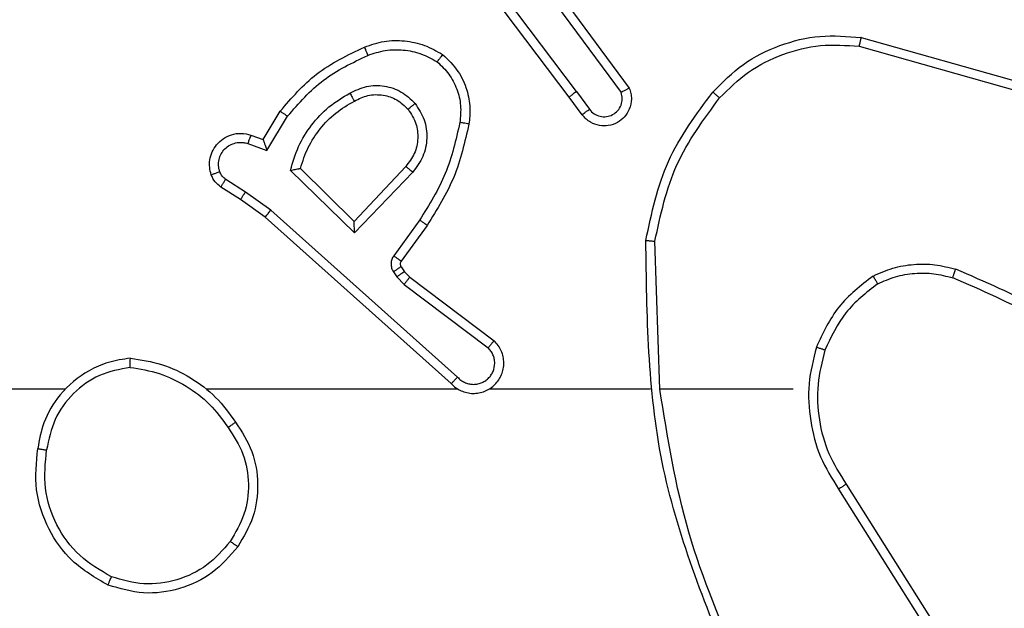
# Model space of a CAD drawing. Units: millimetres. Extents: x -405 to 988, y 132 to 1002.
# Drawn here: x 409 to 411, y 411 to 413 of the extents above; entities that cross this region are included whole.
import ezdxf

# ---------------------------------------------------------------- set-up
doc = ezdxf.new("R2010")
doc.units = ezdxf.units.MM
doc.header["$LTSCALE"] = 42
doc.header["$PDSIZE"] = -1
doc.layers.add('VP-DIM', color=7, linetype='Continuous')
doc.layers.add('VP-EQ', color=7, linetype='Continuous', true_color=0x8a3492)
doc.dimstyles.get("Standard").update_dxf_attribs({"dimtxt": 14, "dimasz": 20, "dimexe": 20, "dimexo": 50, "dimgap": 20, "dimtad": 0, "dimdec": 0, "dimzin": 0, "dimdsep": 46, "dimtxsty": 'Standard', "dimcen": -0.09, "dimadec": 0, "dimazin": 0, "dimtfac": 1, "dimtdec": 4, "dimtofl": 0, "dimtmove": 0, "dimatfit": 3, "dimfxl": 70, "dimfxlon": 1, "dimtolj": 1, "dimtzin": 0, "dimarcsym": 0})

# ---------------------------------------------------------------- blocks, each defined once
blk = doc.blocks.new('*D100')
at = {"layer": 'Defpoints', "color": 0}
for p in [(763.5084, 981.7658), (103.5084, 596.7658), (763.5084, 374.7658)]:
    blk.add_point(p, dxfattribs=at)
at = {"layer": 'VP-DIM', "color": 0, "lineweight": -2}
for p, q in [((103.5084, 911.7658), (103.5084, 1001.7658)), ((763.5084, 911.7658), (763.5084, 1001.7658)), ((123.5084, 981.7658), (374.2382, 981.7658)), ((743.5084, 981.7658), (449.2382, 981.7658))]:
    blk.add_line(p, q, dxfattribs=at)
at = {"layer": 'VP-DIM', "color": 0}
for points in [[(123.5084, 985.0992), (123.5084, 978.4325), (103.5084, 981.7658)], [(743.5084, 978.4325), (743.5084, 985.0992), (763.5084, 981.7658)]]:
    blk.add_solid(points, dxfattribs=at)
at = {"layer": 'VP-DIM', "color": 0, "insert": (411.7382, 981.7658), "char_height": 14, "attachment_point": 5}
blk.add_mtext('\\A1;660', dxfattribs=at)
blk = doc.blocks.new('*D101')
at = {"layer": 'Defpoints', "color": 0}
for p in [(260.5084, 788.7658), (563.5084, 132.7658), (968.0084, 132.7658)]:
    blk.add_point(p, dxfattribs=at)
at = {"layer": 'VP-DIM', "color": 0, "lineweight": -2}
for p, q in [((898.0084, 788.7658), (988.0084, 788.7658)), ((968.0084, 768.7658), (968.0084, 522.819)), ((968.0084, 152.7658), (968.0084, 445.4856)), ((898.0084, 132.7658), (988.0084, 132.7658))]:
    blk.add_line(p, q, dxfattribs=at)
at = {"layer": 'VP-DIM', "color": 0}
for points in [[(971.3418, 768.7658), (964.6751, 768.7658), (968.0084, 788.7658)], [(964.6751, 152.7658), (971.3418, 152.7658), (968.0084, 132.7658)]]:
    blk.add_solid(points, dxfattribs=at)
at = {"layer": 'VP-DIM', "color": 0, "insert": (968.0084, 484.1523), "char_height": 14, "attachment_point": 5, "rotation": 90}
blk.add_mtext('\\A1;656', dxfattribs=at)
blk = doc.blocks.new('*D102')
at = {"layer": 'Defpoints', "color": 0}
for p in [(262.4334, 638.5158), (559.7584, 332.7658), (865.0959, 332.7658)]:
    blk.add_point(p, dxfattribs=at)
at = {"layer": 'VP-DIM', "color": 0, "lineweight": -2}
for p, q in [((795.0959, 638.5158), (885.0959, 638.5158)), ((865.0959, 618.5158), (865.0959, 526.8147)), ((865.0959, 352.7658), (865.0959, 451.8147)), ((795.0959, 332.7658), (885.0959, 332.7658))]:
    blk.add_line(p, q, dxfattribs=at)
at = {"layer": 'VP-DIM', "color": 0}
for points in [[(868.4293, 618.5158), (861.7626, 618.5158), (865.0959, 638.5158)], [(861.7626, 352.7658), (868.4293, 352.7658), (865.0959, 332.7658)]]:
    blk.add_solid(points, dxfattribs=at)
at = {"layer": 'VP-DIM', "color": 0, "insert": (865.0959, 489.3147), "char_height": 14, "attachment_point": 5, "rotation": 90}
blk.add_mtext('\\A1;306', dxfattribs=at)
blk = doc.blocks.new('*D103')
at = {"layer": 'Defpoints', "color": 0}
for p in [(563.4084, 902.1656), (253.0684, 614.6153), (563.4084, 341.7158)]:
    blk.add_point(p, dxfattribs=at)
at = {"layer": 'VP-DIM', "color": 0, "lineweight": -2}
for p, q in [((253.0684, 832.1656), (253.0684, 922.1656)), ((563.4084, 832.1656), (563.4084, 922.1656)), ((273.0684, 902.1656), (377.1192, 902.1656)), ((543.4084, 902.1656), (447.4525, 902.1656))]:
    blk.add_line(p, q, dxfattribs=at)
at = {"layer": 'VP-DIM', "color": 0}
for points in [[(273.0684, 905.4989), (273.0684, 898.8322), (253.0684, 902.1656)], [(543.4084, 898.8322), (543.4084, 905.4989), (563.4084, 902.1656)]]:
    blk.add_solid(points, dxfattribs=at)
at = {"layer": 'VP-DIM', "color": 0, "insert": (412.2858, 902.1656), "char_height": 14, "attachment_point": 5}
blk.add_mtext('\\A1;310', dxfattribs=at)
blk = doc.blocks.new('RC1419_')
at = {"color": 0, "linetype": 'Continuous', "lineweight": 25}
for p, q in [((372.5431, 603.9176), (372.3171, 604.2174)), ((372.5271, 603.9056), (372.3019, 604.2042)), ((372.4734, 604.1432), (372.6416, 603.9158)), ((372.489, 604.1557), (372.6594, 603.9255)), ((373.1699, 604.0368), (373.525, 603.937)), ((373.1657, 604.0174), (373.5187, 603.9182)), ((372.5556, 603.8668), (372.5271, 603.9056)), ((372.5431, 603.9176), (372.5717, 603.8787)), ((371.8532, 603.8122), (371.8907, 603.8744)), ((371.8616, 603.7879), (371.9071, 603.8634)), ((371.8262, 603.8219), (371.8532, 603.8122)), ((371.8193, 603.8032), (371.8616, 603.7879)), ((372.1673, 603.7529), (372.0538, 603.6319)), ((372.0542, 603.6069), (371.9134, 603.7442)), ((372.0538, 603.6319), (371.9353, 603.7486)), ((372.1826, 603.7403), (372.0542, 603.6069)), ((371.8142, 603.6965), (371.7707, 603.7244)), ((371.8033, 603.6798), (371.7602, 603.7075)), ((371.8701, 603.6566), (371.8142, 603.6965)), ((371.8579, 603.6409), (371.8033, 603.6798)), ((372.2814, 603.2887), (371.8701, 603.6566)), ((372.2674, 603.2745), (371.8579, 603.6409)), ((372.1979, 603.6349), (372.1406, 603.556)), ((372.2143, 603.6231), (372.1569, 603.5442)), ((372.7269, 603.2626), (372.7159, 603.5881)), ((372.1401, 603.5207), (372.1478, 603.5097)), ((372.1568, 603.532), (372.1644, 603.521)), ((372.1644, 603.521), (372.1759, 603.509)), ((372.1478, 603.5097), (372.1637, 603.4931)), ((372.1637, 603.4931), (372.3487, 603.3534)), ((372.1759, 603.509), (372.3617, 603.3687)), ((371.4176, 603.2626), (369.8204, 603.2626)), ((372.282, 603.2626), (371.7278, 603.2626)), ((372.7066, 603.2626), (372.3511, 603.2626)), ((373.0203, 603.2626), (372.7267, 603.2626)), ((373.1206, 603.042), (373.3127, 602.7366)), ((373.1372, 603.0533), (373.3295, 602.7474))]:
    blk.add_line(p, q, dxfattribs=at)
for points, knots in [([(372.8434, 603.9167), (372.8649, 603.9381), (372.9078, 603.9811), (372.99, 604.022), (373.0791, 604.0441), (373.1396, 604.0392), (373.1699, 604.0368)], [0, 0, 0, 0, 0.2500266, 0.500025, 0.7500006, 1, 1, 1, 1]), ([(373.1699, 604.0368), (373.1698, 604.0366), (373.1697, 604.0362), (373.1691, 604.0333), (373.1683, 604.0297), (373.1676, 604.0262), (373.1667, 604.022), (373.166, 604.0189), (373.1657, 604.0174)], [0, 0, 0, 0, 0.201431, 0.435596, 0.564106, 0.701404, 0.846916, 1, 1, 1, 1]), ([(371.8907, 603.8744), (371.9158, 603.9037), (371.9677, 603.9639), (372.0394, 603.9981), (372.0763, 604.0158)], [0, 0, 0, 0, 0.4854555, 1, 1, 1, 1]), ([(372.0763, 604.0158), (372.0906, 604.0206), (372.1191, 604.0303), (372.1646, 604.0308), (372.2092, 604.0216), (372.2354, 604.0067), (372.2484, 603.9992)], [0, 0, 0, 0, 0.250029, 0.499926, 0.750023, 1, 1, 1, 1]), ([(372.0763, 604.0158), (372.0764, 604.0155), (372.0765, 604.0149), (372.0782, 604.0106), (372.0806, 604.0046), (372.0826, 603.9998), (372.0836, 603.9974)], [0, 0, 0, 0, 0.24967, 0.499583, 0.749717, 1, 1, 1, 1]), ([(372.8585, 603.9037), (372.8788, 603.9238), (372.9194, 603.9639), (372.9968, 604.0019), (373.0803, 604.0235), (373.1372, 604.0194), (373.1657, 604.0174)], [0, 0, 0, 0, 0.249878, 0.500032, 0.750124, 1, 1, 1, 1]), ([(371.9071, 603.8634), (371.9318, 603.8919), (371.9814, 603.9488), (372.0495, 603.9812), (372.0836, 603.9974)], [0, 0, 0, 0, 0.499964, 1, 1, 1, 1]), ([(372.0836, 603.9974), (372.0963, 604.0016), (372.1216, 604.0101), (372.1619, 604.0104), (372.2014, 604.0027), (372.2247, 603.9897), (372.2364, 603.9832)], [0, 0, 0, 0, 0.249959, 0.499994, 0.750108, 1, 1, 1, 1]), ([(372.2484, 603.9992), (372.2483, 603.999), (372.2479, 603.9986), (372.2458, 603.9959), (372.2435, 603.9928), (372.2413, 603.9899), (372.2389, 603.9867), (372.2373, 603.9844), (372.2364, 603.9832)], [0, 0, 0, 0, 0.227241, 0.469118, 0.595804, 0.726734, 0.861734, 1, 1, 1, 1]), ([(372.2484, 603.9992), (372.2606, 603.9875), (372.2838, 603.9652), (372.3026, 603.923), (372.3103, 603.883), (372.3076, 603.8579), (372.3063, 603.8462)], [0, 0, 0, 0, 0.294138, 0.558918, 0.794216, 1, 1, 1, 1]), ([(372.2364, 603.9832), (372.2454, 603.9746), (372.2635, 603.9574), (372.2809, 603.9237), (372.2899, 603.887), (372.2876, 603.8621), (372.2865, 603.8497)], [0, 0, 0, 0, 0.249999, 0.500059, 0.749962, 1, 1, 1, 1]), ([(372.044, 603.9144), (372.056, 603.9201), (372.08, 603.9315), (372.1204, 603.9317), (372.1589, 603.9191), (372.1781, 603.9008), (372.1877, 603.8916)], [0, 0, 0, 0, 0.25, 0.499965, 0.749635, 1, 1, 1, 1]), ([(371.9134, 603.7442), (371.9186, 603.762), (371.9288, 603.7975), (371.9586, 603.8447), (371.9965, 603.8858), (372.0281, 603.9049), (372.044, 603.9144)], [0, 0, 0, 0, 0.249917, 0.499978, 0.750025, 1, 1, 1, 1]), ([(372.044, 603.9144), (372.0449, 603.9128), (372.0467, 603.9096), (372.0491, 603.9054), (372.051, 603.9022), (372.0527, 603.8993), (372.0538, 603.8972), (372.054, 603.897), (372.0541, 603.8969)], [0, 0, 0, 0, 0.180375, 0.34507, 0.493132, 0.626177, 0.844553, 1, 1, 1, 1]), ([(372.0541, 603.8969), (372.0638, 603.9016), (372.0837, 603.9114), (372.1171, 603.9115), (372.1489, 603.9011), (372.1645, 603.8862), (372.1725, 603.8787)], [0, 0, 0, 0, 0.246841, 0.507814, 0.749936, 1, 1, 1, 1]), ([(372.5431, 603.9176), (372.541, 603.9161), (372.5368, 603.913), (372.5315, 603.909), (372.5279, 603.9062), (372.5274, 603.9058), (372.5271, 603.9056)], [0, 0, 0, 0, 0.250406, 0.500443, 0.750424, 1, 1, 1, 1]), ([(372.6594, 603.9255), (372.6608, 603.9215), (372.6635, 603.9136), (372.6648, 603.8977), (372.661, 603.8791), (372.6496, 603.8613), (372.6334, 603.8484), (372.6142, 603.8417), (372.5932, 603.8419), (372.5765, 603.848), (372.5638, 603.8569), (372.5584, 603.8634), (372.5556, 603.8668)], [0, 0, 0, 0, 0.072727, 0.142667, 0.273159, 0.39225, 0.499938, 0.623533, 0.735196, 0.85487, 0.924406, 1, 1, 1, 1]), ([(372.5717, 603.8787), (372.5749, 603.8751), (372.5813, 603.868), (372.5949, 603.8624), (372.6093, 603.8617), (372.6232, 603.8661), (372.6346, 603.8751), (372.6421, 603.8875), (372.6451, 603.9019), (372.6428, 603.9112), (372.6416, 603.9158)], [0, 0, 0, 0, 0.125082, 0.250098, 0.375119, 0.500026, 0.625061, 0.750022, 0.875028, 1, 1, 1, 1]), ([(372.6594, 603.9255), (372.6593, 603.9254), (372.6591, 603.9254), (372.6579, 603.9247), (372.6562, 603.9238), (372.6532, 603.9221), (372.6483, 603.9194), (372.6438, 603.917), (372.6416, 603.9158)], [0, 0, 0, 0, 0.132083, 0.262291, 0.390189, 0.515844, 0.761089, 1, 1, 1, 1]), ([(372.696, 603.5899), (372.7087, 603.6497), (372.734, 603.7694), (372.8069, 603.8676), (372.8434, 603.9167)], [0, 0, 0, 0, 0.500005, 1, 1, 1, 1]), ([(372.8434, 603.9167), (372.8437, 603.9164), (372.8443, 603.9159), (372.8483, 603.9125), (372.8533, 603.9082), (372.8568, 603.9052), (372.8585, 603.9037)], [0, 0, 0, 0, 0.279904, 0.559046, 0.779724, 1, 1, 1, 1]), ([(371.9353, 603.7486), (371.9403, 603.7641), (371.9504, 603.7953), (371.9776, 603.8364), (372.0118, 603.8719), (372.04, 603.8886), (372.0541, 603.8969)], [0, 0, 0, 0, 0.250038, 0.499963, 0.750023, 1, 1, 1, 1]), ([(372.1725, 603.8787), (372.1727, 603.8789), (372.1732, 603.8793), (372.1766, 603.8823), (372.1817, 603.8866), (372.1857, 603.8899), (372.1877, 603.8916)], [0, 0, 0, 0, 0.249842, 0.499741, 0.749952, 1, 1, 1, 1]), ([(372.1877, 603.8916), (372.1952, 603.88), (372.2103, 603.8568), (372.2156, 603.8149), (372.2074, 603.7736), (372.1909, 603.7514), (372.1826, 603.7403)], [0, 0, 0, 0, 0.250332, 0.50015, 0.750124, 1, 1, 1, 1]), ([(372.7159, 603.5881), (372.7283, 603.6458), (372.7531, 603.7613), (372.8234, 603.8562), (372.8585, 603.9037)], [0, 0, 0, 0, 0.499975, 1, 1, 1, 1]), ([(371.8907, 603.8744), (371.8909, 603.8743), (371.8913, 603.8741), (371.8938, 603.8724), (371.8968, 603.8703), (371.8998, 603.8683), (371.9033, 603.866), (371.9058, 603.8643), (371.9071, 603.8634)], [0, 0, 0, 0, 0.2063474, 0.4415026, 0.5702869, 0.7061932, 0.8495683, 1, 1, 1, 1]), ([(372.1725, 603.8787), (372.1791, 603.8684), (372.1915, 603.8489), (372.1953, 603.8139), (372.1884, 603.7802), (372.1743, 603.7619), (372.1673, 603.7529)], [0, 0, 0, 0, 0.2651754, 0.4999969, 0.7527288, 1, 1, 1, 1]), ([(372.5556, 603.8668), (372.5558, 603.867), (372.5563, 603.8674), (372.56, 603.8701), (372.5653, 603.8741), (372.5695, 603.8771), (372.5717, 603.8787)], [0, 0, 0, 0, 0.250397, 0.499798, 0.749753, 1, 1, 1, 1]), ([(372.2865, 603.8497), (372.2777, 603.8114), (372.2603, 603.7348), (372.2187, 603.6682), (372.1979, 603.6349)], [0, 0, 0, 0, 0.50001, 1, 1, 1, 1]), ([(372.3063, 603.8462), (372.2973, 603.8064), (372.2792, 603.7269), (372.2359, 603.6577), (372.2143, 603.6231)], [0, 0, 0, 0, 0.500214, 1, 1, 1, 1]), ([(372.3063, 603.8462), (372.306, 603.8463), (372.3054, 603.8464), (372.3008, 603.8472), (372.2942, 603.8483), (372.2891, 603.8492), (372.2865, 603.8497)], [0, 0, 0, 0, 0.249846, 0.499696, 0.750022, 1, 1, 1, 1]), ([(371.7388, 603.7346), (371.7374, 603.7399), (371.7345, 603.7506), (371.7352, 603.7679), (371.7402, 603.7853), (371.7502, 603.8014), (371.7648, 603.8148), (371.7834, 603.8236), (371.8049, 603.8271), (371.819, 603.8237), (371.8262, 603.8219)], [0, 0, 0, 0, 0.10595, 0.217331, 0.334124, 0.456488, 0.584211, 0.717331, 0.856058, 1, 1, 1, 1]), ([(371.8262, 603.8219), (371.8261, 603.8216), (371.8258, 603.821), (371.8242, 603.8168), (371.8219, 603.8105), (371.8201, 603.8056), (371.8193, 603.8032)], [0, 0, 0, 0, 0.250426, 0.500122, 0.749875, 1, 1, 1, 1]), ([(371.7575, 603.7413), (371.7563, 603.7457), (371.7541, 603.7545), (371.7555, 603.7682), (371.7603, 603.781), (371.7686, 603.792), (371.7796, 603.8003), (371.7924, 603.8052), (371.8043, 603.8062), (371.8133, 603.805), (371.8177, 603.8037), (371.8193, 603.8032)], [0, 0, 0, 0, 0.124854, 0.249757, 0.374644, 0.499763, 0.625391, 0.749795, 0.874839, 0.953719, 1, 1, 1, 1]), ([(371.8532, 603.8122), (371.8532, 603.812), (371.8533, 603.8118), (371.8538, 603.8101), (371.8547, 603.8076), (371.8561, 603.8035), (371.8584, 603.7969), (371.8604, 603.7913), (371.8616, 603.7879)], [0, 0, 0, 0, 0.111194, 0.229695, 0.357726, 0.497633, 0.702469, 1, 1, 1, 1]), ([(372.1826, 603.7403), (372.1813, 603.7414), (372.1787, 603.7434), (372.1753, 603.7463), (372.1724, 603.7486), (372.1697, 603.7508), (372.1677, 603.7525), (372.1675, 603.7528), (372.1673, 603.7529)], [0, 0, 0, 0, 0.165594, 0.319613, 0.462062, 0.59238, 0.819568, 1, 1, 1, 1]), ([(371.7388, 603.7346), (371.7391, 603.7348), (371.7397, 603.735), (371.7439, 603.7365), (371.7501, 603.7387), (371.755, 603.7404), (371.7575, 603.7413)], [0, 0, 0, 0, 0.2503841, 0.5001846, 0.74994, 1, 1, 1, 1]), ([(371.7602, 603.7075), (371.7555, 603.7111), (371.7461, 603.7184), (371.7413, 603.7292), (371.7388, 603.7346)], [0, 0, 0, 0, 0.499878, 1, 1, 1, 1]), ([(371.7707, 603.7244), (371.7678, 603.7267), (371.762, 603.7312), (371.759, 603.7379), (371.7575, 603.7413)], [0, 0, 0, 0, 0.499688, 1, 1, 1, 1]), ([(371.9134, 603.7442), (371.9154, 603.7446), (371.9188, 603.7453), (371.924, 603.7463), (371.9282, 603.7473), (371.9316, 603.7479), (371.9337, 603.7483), (371.935, 603.7486), (371.9352, 603.7486), (371.9353, 603.7486)], [0, 0, 0, 0, 0.176934, 0.320107, 0.501559, 0.636345, 0.764462, 0.885411, 1, 1, 1, 1]), ([(371.7602, 603.7075), (371.7604, 603.7078), (371.7607, 603.7085), (371.7635, 603.713), (371.767, 603.7186), (371.7695, 603.7225), (371.7707, 603.7244)], [0, 0, 0, 0, 0.27968, 0.559173, 0.779314, 1, 1, 1, 1]), ([(371.8033, 603.6798), (371.8034, 603.68), (371.8036, 603.6805), (371.8054, 603.6832), (371.8074, 603.6864), (371.8094, 603.6894), (371.8117, 603.6928), (371.8134, 603.6953), (371.8142, 603.6965)], [0, 0, 0, 0, 0.21713, 0.454847, 0.582683, 0.716076, 0.855626, 1, 1, 1, 1]), ([(371.8579, 603.6409), (371.858, 603.6411), (371.8582, 603.6414), (371.86, 603.6438), (371.8622, 603.6467), (371.8645, 603.6495), (371.8671, 603.6529), (371.8691, 603.6554), (371.8701, 603.6566)], [0, 0, 0, 0, 0.1987073, 0.4309978, 0.5600387, 0.6979159, 0.8444328, 1, 1, 1, 1]), ([(372.0542, 603.6069), (372.0541, 603.6106), (372.0541, 603.6165), (372.0538, 603.6232), (372.0538, 603.6273), (372.0538, 603.6299), (372.0538, 603.6316), (372.0538, 603.6318), (372.0538, 603.6319)], [0, 0, 0, 0, 0.308316, 0.50182, 0.641023, 0.769455, 0.888519, 1, 1, 1, 1]), ([(372.2143, 603.6231), (372.2141, 603.6233), (372.2136, 603.6236), (372.2098, 603.6263), (372.2043, 603.6302), (372.2001, 603.6333), (372.1979, 603.6349)], [0, 0, 0, 0, 0.250326, 0.499904, 0.750141, 1, 1, 1, 1]), ([(372.696, 603.5899), (372.6962, 603.5899), (372.6967, 603.5899), (372.6997, 603.5896), (372.7034, 603.5893), (372.707, 603.5889), (372.7113, 603.5885), (372.7143, 603.5882), (372.7159, 603.5881)], [0, 0, 0, 0, 0.204802, 0.439075, 0.568185, 0.704372, 0.847956, 1, 1, 1, 1]), ([(372.8879, 602.638), (372.826, 602.7906), (372.7021, 603.0958), (372.6981, 603.4252), (372.696, 603.5899)], [0, 0, 0, 0, 0.500007, 1, 1, 1, 1]), ([(372.1406, 603.556), (372.1389, 603.5533), (372.1357, 603.5479), (372.1343, 603.5384), (372.1355, 603.5289), (372.1386, 603.5234), (372.1401, 603.5207)], [0, 0, 0, 0, 0.249966, 0.500116, 0.750015, 1, 1, 1, 1]), ([(372.1569, 603.5442), (372.1566, 603.5444), (372.1559, 603.5448), (372.1516, 603.548), (372.1462, 603.5519), (372.1424, 603.5546), (372.1406, 603.556)], [0, 0, 0, 0, 0.279906, 0.559363, 0.779091, 1, 1, 1, 1]), ([(372.1569, 603.5442), (372.1564, 603.5433), (372.1553, 603.5415), (372.1548, 603.5383), (372.1551, 603.535), (372.1562, 603.533), (372.1568, 603.532)], [0, 0, 0, 0, 0.237226, 0.483694, 0.737905, 1, 1, 1, 1]), ([(373.1966, 603.5114), (373.2108, 603.5178), (373.2394, 603.5306), (373.2859, 603.5383), (373.3331, 603.5383), (373.3633, 603.5303), (373.3784, 603.5264)], [0, 0, 0, 0, 0.249924, 0.499986, 0.750017, 1, 1, 1, 1]), ([(372.1568, 603.532), (372.1564, 603.5318), (372.1558, 603.5314), (372.1514, 603.5284), (372.1459, 603.5246), (372.1421, 603.522), (372.1401, 603.5207)], [0, 0, 0, 0, 0.279627, 0.55905, 0.779278, 1, 1, 1, 1]), ([(372.1644, 603.521), (372.164, 603.5208), (372.1633, 603.5204), (372.1589, 603.5174), (372.1534, 603.5137), (372.1496, 603.511), (372.1478, 603.5097)], [0, 0, 0, 0, 0.279902, 0.559458, 0.779791, 1, 1, 1, 1]), ([(373.2066, 603.4941), (373.2196, 603.4999), (373.2455, 603.5115), (373.2878, 603.5185), (373.3306, 603.5183), (373.358, 603.5111), (373.3718, 603.5075)], [0, 0, 0, 0, 0.250043, 0.500005, 0.750061, 1, 1, 1, 1]), ([(373.3718, 603.5075), (373.3718, 603.5076), (373.372, 603.508), (373.3729, 603.5105), (373.3741, 603.5138), (373.3753, 603.5173), (373.3768, 603.5216), (373.3779, 603.5247), (373.3784, 603.5264)], [0, 0, 0, 0, 0.181395, 0.408347, 0.538713, 0.681137, 0.835074, 1, 1, 1, 1]), ([(373.7376, 603.3148), (373.6823, 603.3578), (373.5717, 603.4438), (373.4429, 603.4988), (373.3784, 603.5264)], [0, 0, 0, 0, 0.500014, 1, 1, 1, 1]), ([(372.1759, 603.509), (372.1757, 603.5087), (372.1752, 603.5081), (372.1719, 603.5039), (372.1679, 603.4986), (372.1651, 603.4949), (372.1637, 603.4931)], [0, 0, 0, 0, 0.279936, 0.558896, 0.779606, 1, 1, 1, 1]), ([(373.1966, 603.5114), (373.1694, 603.4904), (373.115, 603.4483), (373.086, 603.3858), (373.0715, 603.3546)], [0, 0, 0, 0, 0.500021, 1, 1, 1, 1]), ([(373.2066, 603.4941), (373.1813, 603.4745), (373.1307, 603.4353), (373.1039, 603.3772), (373.0904, 603.3481)], [0, 0, 0, 0, 0.500024, 1, 1, 1, 1]), ([(373.1966, 603.5114), (373.1974, 603.5099), (373.1991, 603.507), (373.2014, 603.5031), (373.2032, 603.4998), (373.205, 603.4968), (373.2063, 603.4946), (373.2065, 603.4942), (373.2066, 603.4941)], [0, 0, 0, 0, 0.167159, 0.322479, 0.465683, 0.596146, 0.822414, 1, 1, 1, 1]), ([(373.7245, 603.2995), (373.6708, 603.3414), (373.5623, 603.426), (373.4357, 603.4801), (373.3718, 603.5075)], [0, 0, 0, 0, 0.494662, 1, 1, 1, 1]), ([(372.2674, 603.2745), (372.2707, 603.2714), (372.2771, 603.2651), (372.2889, 603.2585), (372.3017, 603.2542), (372.3151, 603.2525), (372.3286, 603.2536), (372.3416, 603.2574), (372.3535, 603.2636), (372.3673, 603.2749), (372.3774, 603.29), (372.3825, 603.3069), (372.3837, 603.3204), (372.3822, 603.3338), (372.378, 603.3468), (372.3713, 603.3588), (372.3649, 603.3654), (372.3617, 603.3687)], [0, 0, 0, 0, 0.0625291, 0.1250528, 0.187609, 0.2501733, 0.3126978, 0.3751626, 0.4377283, 0.5002657, 0.62229, 0.6842246, 0.7465333, 0.8092964, 0.8725034, 0.9360456, 1, 1, 1, 1]), ([(372.3617, 603.3687), (372.3617, 603.3687), (372.3616, 603.3686), (372.3605, 603.3673), (372.358, 603.3645), (372.3537, 603.3593), (372.3504, 603.3554), (372.3487, 603.3534)], [0, 0, 0, 0, 0.128665, 0.256416, 0.507633, 0.755348, 1, 1, 1, 1]), ([(372.2814, 603.2887), (372.2837, 603.2865), (372.2881, 603.282), (372.2963, 603.2772), (372.3052, 603.274), (372.3145, 603.2727), (372.324, 603.2732), (372.3331, 603.2757), (372.3416, 603.2799), (372.349, 603.2858), (372.3552, 603.293), (372.3612, 603.304), (372.3638, 603.3166), (372.3625, 603.3291), (372.3596, 603.3382), (372.3551, 603.3465), (372.3508, 603.3511), (372.3487, 603.3534)], [0, 0, 0, 0, 0.062547, 0.125052, 0.18756, 0.250222, 0.312695, 0.375166, 0.437751, 0.500298, 0.562873, 0.625359, 0.749859, 0.8123, 0.874828, 0.937467, 1, 1, 1, 1]), ([(373.0715, 603.3546), (373.0648, 603.328), (373.0515, 603.2748), (373.0564, 603.1921), (373.0771, 603.1119), (373.1061, 603.0653), (373.1206, 603.042)], [0, 0, 0, 0, 0.249917, 0.499974, 0.750031, 1, 1, 1, 1]), ([(373.0904, 603.3481), (373.0901, 603.3482), (373.0896, 603.3485), (373.0852, 603.35), (373.0789, 603.3521), (373.074, 603.3538), (373.0715, 603.3546)], [0, 0, 0, 0, 0.2500958, 0.500145, 0.749982, 1, 1, 1, 1]), ([(373.0904, 603.3481), (373.084, 603.323), (373.0713, 603.2728), (373.0755, 603.1946), (373.0957, 603.119), (373.1234, 603.0752), (373.1372, 603.0533)], [0, 0, 0, 0, 0.249977, 0.500005, 0.749963, 1, 1, 1, 1]), ([(371.5608, 603.3304), (371.5444, 603.3281), (371.5127, 603.3235), (371.4575, 603.2992), (371.4053, 603.2555), (371.3681, 603.1933), (371.3602, 603.1507), (371.3567, 603.1314)], [0, 0, 0, 0, 0.160513, 0.310914, 0.580445, 0.810181, 1, 1, 1, 1]), ([(371.5604, 603.3104), (371.5604, 603.3119), (371.5604, 603.3148), (371.5604, 603.3189), (371.5605, 603.3225), (371.5605, 603.3264), (371.5606, 603.3297), (371.5607, 603.3302), (371.5608, 603.3304)], [0, 0, 0, 0, 0.143694, 0.282434, 0.415343, 0.543078, 0.781762, 1, 1, 1, 1]), ([(371.5608, 603.3304), (371.584, 603.3269), (371.6304, 603.3198), (371.6944, 603.2892), (371.751, 603.2465), (371.7787, 603.2085), (371.7925, 603.1896)], [0, 0, 0, 0, 0.249944, 0.499952, 0.749984, 1, 1, 1, 1]), ([(371.5604, 603.3104), (371.5372, 603.306), (371.491, 603.2971), (371.4329, 603.2552), (371.3905, 603.1975), (371.3809, 603.1514), (371.3761, 603.1284)], [0, 0, 0, 0, 0.250306, 0.500071, 0.750035, 1, 1, 1, 1]), ([(371.5604, 603.3104), (371.582, 603.3068), (371.6251, 603.2998), (371.6844, 603.2707), (371.7372, 603.231), (371.763, 603.1957), (371.7759, 603.178)], [0, 0, 0, 0, 0.249922, 0.499977, 0.750058, 1, 1, 1, 1]), ([(372.2674, 603.2745), (372.2676, 603.2747), (372.268, 603.275), (372.2703, 603.2774), (372.2729, 603.2801), (372.2754, 603.2827), (372.2783, 603.2856), (372.2804, 603.2876), (372.2814, 603.2887)], [0, 0, 0, 0, 0.219706, 0.459025, 0.586398, 0.71914, 0.857183, 1, 1, 1, 1]), ([(372.9057, 602.6465), (372.8631, 602.7455), (372.7779, 602.9434), (372.7438, 603.1562), (372.7267, 603.2626)], [0, 0, 0, 0, 0.499994, 1, 1, 1, 1]), ([(371.7759, 603.178), (371.7771, 603.1789), (371.7796, 603.1806), (371.783, 603.183), (371.786, 603.1851), (371.7892, 603.1873), (371.7919, 603.1892), (371.7923, 603.1894), (371.7925, 603.1896)], [0, 0, 0, 0, 0.145135, 0.284672, 0.417912, 0.545954, 0.784289, 1, 1, 1, 1]), ([(371.7925, 603.1896), (371.806, 603.1687), (371.8325, 603.1273), (371.8444, 603.0534), (371.8351, 602.9792), (371.8097, 602.9367), (371.797, 602.9154)], [0, 0, 0, 0, 0.2519734, 0.4985523, 0.7488577, 1, 1, 1, 1]), ([(371.7759, 603.178), (371.7882, 603.159), (371.8128, 603.1211), (371.8239, 603.0533), (371.815, 602.9853), (371.792, 602.9465), (371.7805, 602.927)], [0, 0, 0, 0, 0.2502178, 0.5000729, 0.7500452, 1, 1, 1, 1]), ([(371.5115, 602.8308), (371.4837, 602.847), (371.4308, 602.8778), (371.3772, 602.9536), (371.3478, 603.0402), (371.3537, 603.101), (371.3567, 603.1314)], [0, 0, 0, 0, 0.2627269, 0.4999715, 0.7503868, 1, 1, 1, 1]), ([(371.3567, 603.1314), (371.3569, 603.1314), (371.3574, 603.1313), (371.3606, 603.1308), (371.3643, 603.1302), (371.3678, 603.1297), (371.3718, 603.1291), (371.3747, 603.1286), (371.3761, 603.1284)], [0, 0, 0, 0, 0.218445, 0.458244, 0.585053, 0.718166, 0.856898, 1, 1, 1, 1]), ([(371.519, 602.8491), (371.4945, 602.8634), (371.4454, 602.8918), (371.3951, 602.9619), (371.3679, 603.0438), (371.3734, 603.1002), (371.3761, 603.1284)], [0, 0, 0, 0, 0.250233, 0.500075, 0.750025, 1, 1, 1, 1]), ([(373.1372, 603.0533), (373.1371, 603.0531), (373.1367, 603.0529), (373.1343, 603.0513), (373.1313, 603.0492), (373.1283, 603.0472), (373.1247, 603.0447), (373.122, 603.0429), (373.1206, 603.042)], [0, 0, 0, 0, 0.195163, 0.426422, 0.555956, 0.694739, 0.84239, 1, 1, 1, 1]), ([(371.797, 602.9154), (371.7795, 602.895), (371.7444, 602.8542), (371.6702, 602.8196), (371.589, 602.8081), (371.5374, 602.8233), (371.5115, 602.8308)], [0, 0, 0, 0, 0.2499664, 0.4999565, 0.7499669, 1, 1, 1, 1]), ([(371.7805, 602.927), (371.7644, 602.9084), (371.7321, 602.8712), (371.6644, 602.8391), (371.5901, 602.8286), (371.5427, 602.8423), (371.519, 602.8491)], [0, 0, 0, 0, 0.249983, 0.499901, 0.74977, 1, 1, 1, 1]), ([(371.797, 602.9154), (371.7968, 602.9156), (371.7962, 602.916), (371.7924, 602.9186), (371.787, 602.9225), (371.7827, 602.9255), (371.7805, 602.927)], [0, 0, 0, 0, 0.250545, 0.500196, 0.750311, 1, 1, 1, 1]), ([(371.5115, 602.8308), (371.5116, 602.8311), (371.5117, 602.8316), (371.5129, 602.8345), (371.5143, 602.838), (371.5157, 602.8413), (371.5173, 602.845), (371.5184, 602.8478), (371.519, 602.8491)], [0, 0, 0, 0, 0.215974, 0.454927, 0.582398, 0.715724, 0.855475, 1, 1, 1, 1])]:
    blk.add_open_spline(points, degree=3, knots=knots, dxfattribs=at)
blk = doc.blocks.new('RC1419_2D')
at = {"layer": 'VP-EQ', "color": 0}
blk.add_blockref('RC1419_', (0, 0), dxfattribs=at)

msp = doc.modelspace()

# ---------------------------------------------------------------- block references
at = {"layer": 'VP-EQ', "color": 0}
msp.add_blockref('RC1419_2D', (37.5631, -191.5718), dxfattribs=at)

# ---------------------------------------------------------------- dimensions: what is measured, and where the dimension line sits
at = {"layer": 'VP-DIM'}
for base, p1, p2, picture, middle in [((763.5084, 981.7658), (103.5084, 596.7658), (763.5084, 374.7658), '*D100', (411.7382, 981.7658)), ((563.4084, 902.1656), (253.0684, 614.6153), (563.4084, 341.7158), '*D103', (412.2858, 902.1656))]:
    dim = msp.add_linear_dim(base=base, p1=p1, p2=p2, dimstyle='Standard', dxfattribs=at)
    dim.commit()
    dim.dimension.update_dxf_attribs({"geometry": picture, "text_midpoint": middle, "dimtype": 160})
for base, p1, p2, picture, middle in [((968.0084, 132.7658), (260.5084, 788.7658), (563.5084, 132.7658), '*D101', (968.0084, 484.1523)), ((865.0959, 332.7658), (262.4334, 638.5158), (559.7584, 332.7658), '*D102', (865.0959, 489.3147))]:
    dim = msp.add_linear_dim(base=base, p1=p1, p2=p2, angle=90, dimstyle='Standard', dxfattribs=at)
    dim.commit()
    dim.dimension.update_dxf_attribs({"geometry": picture, "text_midpoint": middle, "dimtype": 160})

doc.saveas('drawing.dxf')
